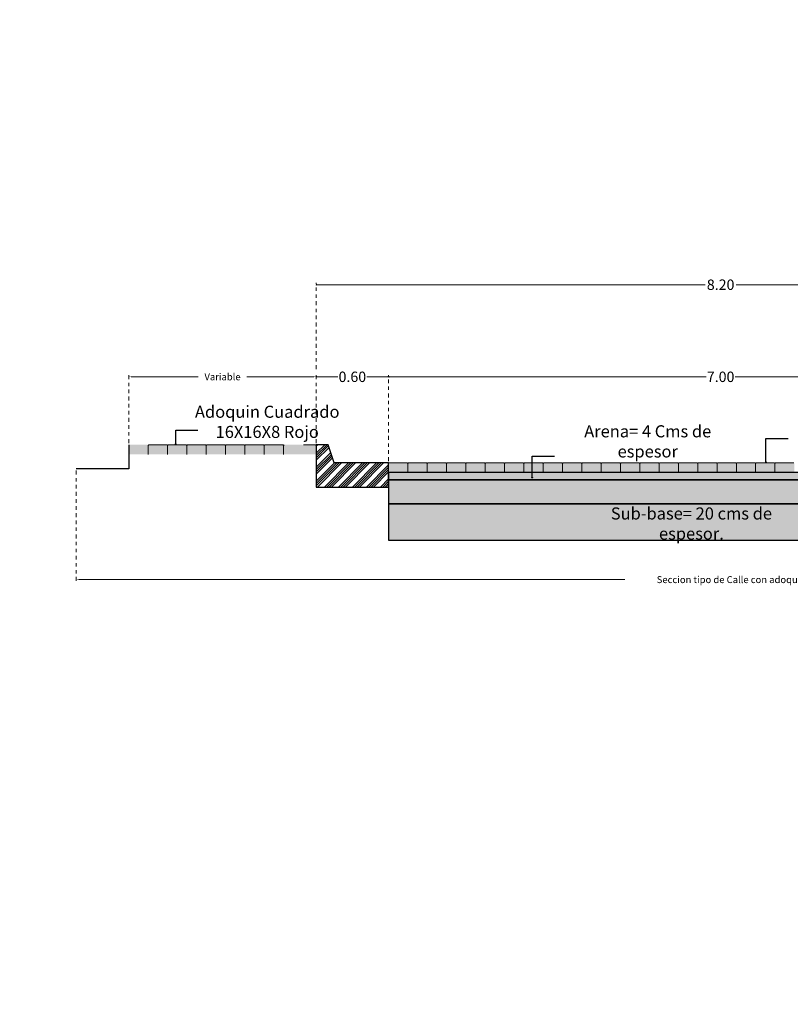
# Model space of a CAD drawing. Extents: x -4405 to 2625218, y -30370 to 2670811.
# Drawn here: x 7353 to 7375, y 7030 to 7058 of the extents above; entities that cross this region are included whole.
import ezdxf

# ---------------------------------------------------------------- set-up
doc = ezdxf.new("R2010")
doc.units = 0
doc.header["$PDMODE"] = 32
doc.header["$PDSIZE"] = 1.5
doc.linetypes.add('SECCION1', pattern=[0.895, 0.45, -0.095, 0.08, -0.095, 0.08, -0.095])
doc.layers.add('Banqueta', color=23, linetype='Continuous', lineweight=9)
doc.layers.add('cotas', color=252, linetype='Continuous')
doc.layers.add('TEXTOS', color=2, linetype='Continuous')
doc.layers.add('Hatch', color=7, linetype='Continuous', lineweight=0, true_color=0x919191)
doc.dimstyles.get("Standard").update_dxf_attribs({"dimtxt": 0.1, "dimasz": 0.18, "dimexe": 0.18, "dimexo": 0.0625, "dimgap": 0.09, "dimtad": 0, "dimtih": 1, "dimtoh": 1, "dimdec": 4, "dimzin": 0, "dimdsep": 46, "dimtxsty": 'Standard', "dimcen": 0.09, "dimadec": 0, "dimazin": 0, "dimtfac": 1, "dimtdec": 4, "dimtofl": 0, "dimtmove": 0, "dimatfit": 3, "dimfxl": 1, "dimtolj": 1, "dimtzin": 0, "dimarcsym": 0})

# ---------------------------------------------------------------- blocks, each defined once
blk = doc.blocks.new('_Open90')
at = {"color": 0, "linetype": 'ByBlock', "lineweight": -2}
for p, q in [((0, 0), (-1, 0)), ((-0.5, 0.5), (0, 0)), ((0, 0), (-0.5, -0.5))]:
    blk.add_line(p, q, dxfattribs=at)
blk = doc.blocks.new('*D59')
at = {"layer": 'cotas', "color": 0, "linetype": 'SECCION1', "lineweight": 9, "ltscale": 0.25, "transparency": 16777216}
for p, q in [((7363.461, 7045.459), (7363.461, 7047.938)), ((7382.6, 7045.459), (7382.6, 7047.938))]:
    blk.add_line(p, q, dxfattribs=at)
at = {"layer": 'cotas', "color": 0, "lineweight": 9, "ltscale": 0.25, "transparency": 16777216}
for p, q in [((7363.491, 7047.888), (7372.61, 7047.888)), ((7382.57, 7047.888), (7373.45, 7047.888))]:
    blk.add_line(p, q, dxfattribs=at)
at = {"layer": 'Defpoints', "color": 0, "ltscale": 0.25, "transparency": 16777216}
for p in [(7363.461, 7047.888), (7363.461, 7045.409), (7382.6, 7045.409)]:
    blk.add_point(p, dxfattribs=at)
at = {"layer": 'cotas', "color": 0, "lineweight": 9, "ltscale": 0.25, "transparency": 16777216, "xscale": 0.03, "yscale": 0.03, "zscale": 0.03, "rotation": 180}
blk.add_blockref('_Open90', (7363.461, 7047.888), dxfattribs=at)
at = {"layer": 'cotas', "color": 0, "lineweight": 9, "ltscale": 0.25, "transparency": 16777216, "xscale": 0.03, "yscale": 0.03, "zscale": 0.03}
blk.add_blockref('_Open90', (7382.6, 7047.888), dxfattribs=at)
at = {"layer": 'cotas', "color": 0, "ltscale": 0.25, "transparency": 16777216, "insert": (7373.03, 7047.888), "char_height": 0.3, "width": 0.8, "attachment_point": 5}
blk.add_mtext('\\A1;7.00', dxfattribs=at)
blk = doc.blocks.new('*D60')
at = {"layer": 'cotas', "color": 0, "linetype": 'SECCION1', "lineweight": 9, "ltscale": 0.25, "transparency": 16777216}
for p, q in [((7361.373, 7045.981), (7361.373, 7047.938)), ((7363.461, 7045.459), (7363.461, 7047.938))]:
    blk.add_line(p, q, dxfattribs=at)
at = {"layer": 'cotas', "color": 0, "lineweight": 9, "ltscale": 0.25, "transparency": 16777216}
for p, q in [((7361.403, 7047.888), (7361.997, 7047.888)), ((7363.431, 7047.888), (7362.837, 7047.888))]:
    blk.add_line(p, q, dxfattribs=at)
at = {"layer": 'Defpoints', "color": 0, "ltscale": 0.25, "transparency": 16777216}
for p in [(7361.373, 7047.888), (7361.373, 7045.931), (7363.461, 7045.409)]:
    blk.add_point(p, dxfattribs=at)
at = {"layer": 'cotas', "color": 0, "lineweight": 9, "ltscale": 0.25, "transparency": 16777216, "xscale": 0.03, "yscale": 0.03, "zscale": 0.03, "rotation": 180}
blk.add_blockref('_Open90', (7361.373, 7047.888), dxfattribs=at)
at = {"layer": 'cotas', "color": 0, "lineweight": 9, "ltscale": 0.25, "transparency": 16777216, "xscale": 0.03, "yscale": 0.03, "zscale": 0.03}
blk.add_blockref('_Open90', (7363.461, 7047.888), dxfattribs=at)
at = {"layer": 'cotas', "color": 0, "ltscale": 0.25, "transparency": 16777216, "insert": (7362.417, 7047.888), "char_height": 0.3, "attachment_point": 5}
blk.add_mtext('\\A1;0.60', dxfattribs=at)
blk = doc.blocks.new('*D61')
at = {"layer": 'cotas', "color": 0, "linetype": 'SECCION1', "lineweight": 9, "ltscale": 0.25, "transparency": 16777216}
for p, q in [((7355.979, 7045.981), (7355.979, 7047.938)), ((7361.373, 7045.981), (7361.373, 7047.938))]:
    blk.add_line(p, q, dxfattribs=at)
at = {"layer": 'cotas', "color": 0, "lineweight": 9, "ltscale": 0.25, "transparency": 16777216}
for p, q in [((7356.059, 7047.888), (7357.973, 7047.888)), ((7361.293, 7047.888), (7359.379, 7047.888))]:
    blk.add_line(p, q, dxfattribs=at)
at = {"layer": 'cotas', "color": 0, "ltscale": 0.25, "transparency": 16777216}
for points in [[(7356.059, 7047.901), (7356.059, 7047.874), (7355.979, 7047.888)], [(7361.293, 7047.901), (7361.293, 7047.874), (7361.373, 7047.888)]]:
    blk.add_solid(points, dxfattribs=at)
at = {"layer": 'Defpoints', "color": 0, "ltscale": 0.25, "transparency": 16777216}
for p in [(7355.979, 7047.888), (7355.979, 7045.931), (7361.373, 7045.931)]:
    blk.add_point(p, dxfattribs=at)
at = {"layer": 'cotas', "color": 0, "ltscale": 0.25, "transparency": 16777216, "insert": (7358.676, 7047.888), "char_height": 0.2, "attachment_point": 5}
blk.add_mtext('\\A1;Variable', dxfattribs=at)
blk = doc.blocks.new('*D50')
at = {"layer": 'cotas', "color": 0, "linetype": 'SECCION1', "lineweight": 9, "ltscale": 0.25, "transparency": 16777216}
for p, q in [((7392.222, 7055.624), (7392.222, 7041.996)), ((7354.46, 7045.185), (7354.46, 7041.996))]:
    blk.add_line(p, q, dxfattribs=at)
at = {"layer": 'cotas', "color": 0, "lineweight": 9, "ltscale": 0.25, "transparency": 16777216}
for p, q in [((7354.54, 7042.046), (7370.274, 7042.046)), ((7392.142, 7042.046), (7376.407, 7042.046))]:
    blk.add_line(p, q, dxfattribs=at)
at = {"layer": 'cotas', "color": 0, "ltscale": 0.25, "transparency": 16777216}
for points in [[(7354.54, 7042.06), (7354.54, 7042.033), (7354.46, 7042.046)], [(7392.142, 7042.06), (7392.142, 7042.033), (7392.222, 7042.046)]]:
    blk.add_solid(points, dxfattribs=at)
at = {"layer": 'Defpoints', "color": 0, "ltscale": 0.25, "transparency": 16777216}
for p in [(7392.222, 7055.674), (7354.46, 7045.235), (7354.46, 7042.046)]:
    blk.add_point(p, dxfattribs=at)
at = {"layer": 'cotas', "color": 0, "ltscale": 0.25, "transparency": 16777216, "insert": (7373.341, 7042.046), "char_height": 0.2, "attachment_point": 5}
blk.add_mtext('\\A1;Seccion tipo de Calle con adoquin', dxfattribs=at)
blk = doc.blocks.new('*D51')
at = {"layer": 'cotas', "color": 0, "linetype": 'SECCION1', "lineweight": 9, "ltscale": 0.25, "transparency": 16777216}
for p, q in [((7361.373, 7048.112), (7361.373, 7050.591)), ((7384.688, 7048.112), (7384.688, 7050.591))]:
    blk.add_line(p, q, dxfattribs=at)
at = {"layer": 'cotas', "color": 0, "lineweight": 9, "ltscale": 0.25, "transparency": 16777216}
for p, q in [((7361.403, 7050.541), (7372.585, 7050.541)), ((7384.658, 7050.541), (7373.475, 7050.541))]:
    blk.add_line(p, q, dxfattribs=at)
at = {"layer": 'Defpoints', "color": 0, "ltscale": 0.25, "transparency": 16777216}
for p in [(7361.373, 7050.541), (7361.373, 7048.062), (7384.688, 7048.062)]:
    blk.add_point(p, dxfattribs=at)
at = {"layer": 'cotas', "color": 0, "lineweight": 9, "ltscale": 0.25, "transparency": 16777216, "xscale": 0.03, "yscale": 0.03, "zscale": 0.03, "rotation": 180}
blk.add_blockref('_Open90', (7361.373, 7050.541), dxfattribs=at)
at = {"layer": 'cotas', "color": 0, "lineweight": 9, "ltscale": 0.25, "transparency": 16777216, "xscale": 0.03, "yscale": 0.03, "zscale": 0.03}
blk.add_blockref('_Open90', (7384.688, 7050.541), dxfattribs=at)
at = {"layer": 'cotas', "color": 0, "ltscale": 0.25, "transparency": 16777216, "insert": (7373.03, 7050.541), "char_height": 0.3, "attachment_point": 5}
blk.add_mtext('\\A1;8.20', dxfattribs=at)

msp = doc.modelspace()

# ---------------------------------------------------------------- hatches: boundary and pattern name
at = {"transparency": 33554582}
h = msp.add_hatch(color=256, dxfattribs=at)
h.dxf.hatch_style = 1
h.set_gradient(color1=(204, 51, 0), color2=(247, 247, 247), rotation=183, tint=1, name='INVHEMISPHERICAL')
h.paths.add_polyline_path([(7356.5359, 7045.65242), (7356.5359, 7045.9134), (7356.5185, 7045.9308), (7355.99652, 7045.9308), (7355.97912, 7045.9134), (7355.97912, 7045.65242)])
h = msp.add_hatch(color=256, dxfattribs=at)
h.dxf.hatch_style = 1
h.set_gradient(color1=(204, 51, 0), color2=(247, 247, 247), rotation=183, tint=1, name='INVHEMISPHERICAL')
h.paths.add_polyline_path([(7357.09267, 7045.65242), (7357.09267, 7045.9134), (7357.07528, 7045.9308), (7356.5533, 7045.9308), (7356.5359, 7045.9134), (7356.5359, 7045.65242)])
h = msp.add_hatch(color=256, dxfattribs=at)
h.dxf.hatch_style = 1
h.set_gradient(color1=(204, 51, 0), color2=(247, 247, 247), rotation=183, tint=1, name='INVHEMISPHERICAL')
h.paths.add_polyline_path([(7357.64945, 7045.65242), (7357.64945, 7045.9134), (7357.63205, 7045.9308), (7357.11007, 7045.9308), (7357.09267, 7045.9134), (7357.09267, 7045.65242)])
h = msp.add_hatch(color=256, dxfattribs=at)
h.dxf.hatch_style = 1
h.set_gradient(color1=(204, 51, 0), color2=(247, 247, 247), rotation=183, tint=1, name='INVHEMISPHERICAL')
h.paths.add_polyline_path([(7358.20623, 7045.65242), (7358.20623, 7045.9134), (7358.18883, 7045.9308), (7357.66685, 7045.9308), (7357.64945, 7045.9134), (7357.64945, 7045.65242)])
h = msp.add_hatch(color=256, dxfattribs=at)
h.dxf.hatch_style = 1
h.set_gradient(color1=(204, 51, 0), color2=(247, 247, 247), rotation=183, tint=1, name='INVHEMISPHERICAL')
h.paths.add_polyline_path([(7358.763, 7045.65242), (7358.763, 7045.9134), (7358.7456, 7045.9308), (7358.22363, 7045.9308), (7358.20623, 7045.9134), (7358.20623, 7045.65242)])
h = msp.add_hatch(color=256, dxfattribs=at)
h.dxf.hatch_style = 1
h.set_gradient(color1=(204, 51, 0), color2=(247, 247, 247), rotation=183, tint=1, name='INVHEMISPHERICAL')
h.paths.add_polyline_path([(7359.31978, 7045.65242), (7359.31978, 7045.9134), (7359.30238, 7045.9308), (7358.7804, 7045.9308), (7358.763, 7045.9134), (7358.763, 7045.65242)])
h = msp.add_hatch(color=256, dxfattribs=at)
h.dxf.hatch_style = 1
h.set_gradient(color1=(204, 51, 0), color2=(247, 247, 247), rotation=183, tint=1, name='INVHEMISPHERICAL')
h.paths.add_polyline_path([(7359.87656, 7045.65242), (7359.87656, 7045.9134), (7359.85916, 7045.9308), (7359.33718, 7045.9308), (7359.31978, 7045.9134), (7359.31978, 7045.65242)])
h = msp.add_hatch(color=256, dxfattribs=at)
h.dxf.hatch_style = 1
h.set_gradient(color1=(204, 51, 0), color2=(247, 247, 247), rotation=183, tint=1, name='INVHEMISPHERICAL')
h.paths.add_polyline_path([(7360.43333, 7045.65242), (7360.43333, 7045.9134), (7360.41593, 7045.9308), (7359.89395, 7045.9308), (7359.87656, 7045.9134), (7359.87656, 7045.65242)])
h = msp.add_hatch(color=256, dxfattribs=at)
h.dxf.hatch_style = 1
h.set_gradient(color1=(204, 51, 0), color2=(247, 247, 247), rotation=183, tint=1, name='INVHEMISPHERICAL')
h.paths.add_polyline_path([(7360.99007, 7045.65244), (7360.99007, 7045.91343), (7360.97267, 7045.93082), (7360.45069, 7045.93082), (7360.43329, 7045.91343), (7360.43329, 7045.65244)])
h = msp.add_hatch(color=256, dxfattribs=at)
h.dxf.hatch_style = 1
h.set_gradient(color1=(204, 51, 0), color2=(247, 247, 247), rotation=183, tint=1, name='INVHEMISPHERICAL')
h.paths.add_polyline_path([(7361.37289, 7045.65242), (7361.37289, 7045.9134), (7361.35549, 7045.9308), (7361.00751, 7045.9308), (7360.99011, 7045.9134), (7360.99011, 7045.65242)])
h = msp.add_hatch(color=256, dxfattribs=at)
h.dxf.hatch_style = 1
h.set_gradient(color1=(204, 51, 0), color2=(247, 247, 247), rotation=183, tint=1, name='INVHEMISPHERICAL')
h.paths.add_polyline_path([(7364.01758, 7045.39143), (7364.00018, 7045.40883), (7363.4608, 7045.40883), (7363.4608, 7045.13044), (7364.01758, 7045.13044)])
h = msp.add_hatch(color=256, dxfattribs=at)
h.dxf.hatch_style = 1
h.set_gradient(color1=(204, 51, 0), color2=(247, 247, 247), rotation=183, tint=1, name='INVHEMISPHERICAL')
h.paths.add_polyline_path([(7364.57435, 7045.39143), (7364.55696, 7045.40883), (7364.03498, 7045.40883), (7364.01758, 7045.39143), (7364.01758, 7045.13044), (7364.57435, 7045.13044)])
h = msp.add_hatch(color=256, dxfattribs=at)
h.dxf.hatch_style = 1
h.set_gradient(color1=(204, 51, 0), color2=(247, 247, 247), rotation=183, tint=1, name='INVHEMISPHERICAL')
h.paths.add_polyline_path([(7365.13113, 7045.13044), (7365.13113, 7045.39143), (7365.11373, 7045.40883), (7364.59175, 7045.40883), (7364.57435, 7045.39143), (7364.57435, 7045.13044)])
h = msp.add_hatch(color=256, dxfattribs=at)
h.dxf.hatch_style = 1
h.set_gradient(color1=(204, 51, 0), color2=(247, 247, 247), rotation=183, tint=1, name='INVHEMISPHERICAL')
h.paths.add_polyline_path([(7365.68791, 7045.13044), (7365.68791, 7045.39143), (7365.67051, 7045.40883), (7365.14853, 7045.40883), (7365.13113, 7045.39143), (7365.13113, 7045.13044)])
h = msp.add_hatch(color=256, dxfattribs=at)
h.dxf.hatch_style = 1
h.set_gradient(color1=(204, 51, 0), color2=(247, 247, 247), rotation=183, tint=1, name='INVHEMISPHERICAL')
h.paths.add_polyline_path([(7366.24468, 7045.13044), (7366.24468, 7045.39143), (7366.22728, 7045.40883), (7365.70531, 7045.40883), (7365.68791, 7045.39143), (7365.68791, 7045.13044)])
h = msp.add_hatch(color=256, dxfattribs=at)
h.dxf.hatch_style = 1
h.set_gradient(color1=(204, 51, 0), color2=(247, 247, 247), rotation=183, tint=1, name='INVHEMISPHERICAL')
h.paths.add_polyline_path([(7366.80146, 7045.13044), (7366.80146, 7045.39143), (7366.78406, 7045.40883), (7366.26208, 7045.40883), (7366.24468, 7045.39143), (7366.24468, 7045.13044)])
h = msp.add_hatch(color=256, dxfattribs=at)
h.dxf.hatch_style = 1
h.set_gradient(color1=(204, 51, 0), color2=(247, 247, 247), rotation=183, tint=1, name='INVHEMISPHERICAL')
h.paths.add_polyline_path([(7367.35824, 7045.13044), (7367.35824, 7045.39143), (7367.34084, 7045.40883), (7366.81886, 7045.40883), (7366.80146, 7045.39143), (7366.80146, 7045.13044)])
h = msp.add_hatch(color=256, dxfattribs=at)
h.dxf.hatch_style = 1
h.set_gradient(color1=(204, 51, 0), color2=(247, 247, 247), rotation=183, tint=1, name='INVHEMISPHERICAL')
h.paths.add_polyline_path([(7367.91501, 7045.13044), (7367.91501, 7045.39143), (7367.89761, 7045.40883), (7367.37563, 7045.40883), (7367.35824, 7045.39143), (7367.35824, 7045.13044)])
h = msp.add_hatch(color=256, dxfattribs=at)
h.dxf.hatch_style = 1
h.set_gradient(color1=(204, 51, 0), color2=(247, 247, 247), rotation=183, tint=1, name='INVHEMISPHERICAL')
h.paths.add_polyline_path([(7368.47179, 7045.13044), (7368.47179, 7045.39143), (7368.45439, 7045.40883), (7367.93241, 7045.40883), (7367.91501, 7045.39143), (7367.91501, 7045.13044)])
h = msp.add_hatch(color=256, dxfattribs=at)
h.dxf.hatch_style = 1
h.set_gradient(color1=(204, 51, 0), color2=(247, 247, 247), rotation=183, tint=1, name='INVHEMISPHERICAL')
h.paths.add_polyline_path([(7369.02856, 7045.13044), (7369.02856, 7045.39143), (7369.01116, 7045.40883), (7368.48919, 7045.40883), (7368.47179, 7045.39143), (7368.47179, 7045.13044)])
h = msp.add_hatch(color=256, dxfattribs=at)
h.dxf.hatch_style = 1
h.set_gradient(color1=(204, 51, 0), color2=(247, 247, 247), rotation=183, tint=1, name='INVHEMISPHERICAL')
h.paths.add_polyline_path([(7369.58534, 7045.13044), (7369.58534, 7045.39143), (7369.56794, 7045.40883), (7369.04596, 7045.40883), (7369.02856, 7045.39143), (7369.02856, 7045.13044)])
h = msp.add_hatch(color=256, dxfattribs=at)
h.dxf.hatch_style = 1
h.set_gradient(color1=(204, 51, 0), color2=(247, 247, 247), rotation=183, tint=1, name='INVHEMISPHERICAL')
h.paths.add_polyline_path([(7370.14212, 7045.13044), (7370.14212, 7045.39143), (7370.12472, 7045.40883), (7369.60274, 7045.40883), (7369.58534, 7045.39143), (7369.58534, 7045.13044)])
h = msp.add_hatch(color=256, dxfattribs=at)
h.dxf.hatch_style = 1
h.set_gradient(color1=(204, 51, 0), color2=(247, 247, 247), rotation=183, tint=1, name='INVHEMISPHERICAL')
h.paths.add_polyline_path([(7370.69889, 7045.13044), (7370.69889, 7045.39143), (7370.68149, 7045.40883), (7370.15952, 7045.40883), (7370.14212, 7045.39143), (7370.14212, 7045.13044)])
h = msp.add_hatch(color=256, dxfattribs=at)
h.dxf.hatch_style = 1
h.set_gradient(color1=(204, 51, 0), color2=(247, 247, 247), rotation=183, tint=1, name='INVHEMISPHERICAL')
h.paths.add_polyline_path([(7371.25567, 7045.13044), (7371.25567, 7045.39143), (7371.23827, 7045.40883), (7370.71629, 7045.40883), (7370.69889, 7045.39143), (7370.69889, 7045.13044)])
h = msp.add_hatch(color=256, dxfattribs=at)
h.dxf.hatch_style = 1
h.set_gradient(color1=(204, 51, 0), color2=(247, 247, 247), rotation=183, tint=1, name='INVHEMISPHERICAL')
h.paths.add_polyline_path([(7371.81244, 7045.13044), (7371.81244, 7045.39143), (7371.79505, 7045.40883), (7371.27307, 7045.40883), (7371.25567, 7045.39143), (7371.25567, 7045.13044)])
h = msp.add_hatch(color=256, dxfattribs=at)
h.dxf.hatch_style = 1
h.set_gradient(color1=(204, 51, 0), color2=(247, 247, 247), rotation=183, tint=1, name='INVHEMISPHERICAL')
h.paths.add_polyline_path([(7372.36922, 7045.13044), (7372.36922, 7045.39143), (7372.35182, 7045.40883), (7371.82984, 7045.40883), (7371.81244, 7045.39143), (7371.81244, 7045.13044)])
h = msp.add_hatch(color=256, dxfattribs=at)
h.dxf.hatch_style = 1
h.set_gradient(color1=(204, 51, 0), color2=(247, 247, 247), rotation=183, tint=1, name='INVHEMISPHERICAL')
h.paths.add_polyline_path([(7372.926, 7045.13044), (7372.926, 7045.39143), (7372.9086, 7045.40883), (7372.38662, 7045.40883), (7372.36922, 7045.39143), (7372.36922, 7045.13044)])
h = msp.add_hatch(color=256, dxfattribs=at)
h.dxf.hatch_style = 1
h.set_gradient(color1=(204, 51, 0), color2=(247, 247, 247), rotation=183, tint=1, name='INVHEMISPHERICAL')
h.paths.add_polyline_path([(7373.48277, 7045.13044), (7373.48277, 7045.39143), (7373.46537, 7045.40883), (7372.9434, 7045.40883), (7372.926, 7045.39143), (7372.926, 7045.13044)])
h = msp.add_hatch(color=256, dxfattribs=at)
h.dxf.hatch_style = 1
h.set_gradient(color1=(204, 51, 0), color2=(247, 247, 247), rotation=183, tint=1, name='INVHEMISPHERICAL')
h.paths.add_polyline_path([(7374.03955, 7045.13044), (7374.03955, 7045.39143), (7374.02215, 7045.40883), (7373.50017, 7045.40883), (7373.48277, 7045.39143), (7373.48277, 7045.13044)])
h = msp.add_hatch(color=256, dxfattribs=at)
h.dxf.hatch_style = 1
h.set_gradient(color1=(204, 51, 0), color2=(247, 247, 247), rotation=183, tint=1, name='INVHEMISPHERICAL')
h.paths.add_polyline_path([(7374.59633, 7045.13044), (7374.59633, 7045.39143), (7374.57893, 7045.40883), (7374.05695, 7045.40883), (7374.03955, 7045.39143), (7374.03955, 7045.13044)])
h = msp.add_hatch(color=256, dxfattribs=at)
h.dxf.hatch_style = 1
h.set_gradient(color1=(204, 51, 0), color2=(247, 247, 247), rotation=183, tint=1, name='INVHEMISPHERICAL')
h.paths.add_polyline_path([(7375.1531, 7045.13044), (7375.1531, 7045.39143), (7375.1357, 7045.40883), (7374.61372, 7045.40883), (7374.59633, 7045.39143), (7374.59633, 7045.13044)])
at = {"lineweight": 5, "true_color": 0x5c5c5c}
h = msp.add_hatch(dxfattribs=at)
h.set_pattern_fill('AR-SAND', color=251, scale=0.002749)
h.set_pattern_definition([(37.5, (6012.57109, 6474.10591), (-0.004398618, 0.1345437236), [0, -0.106136567, 0, -0.118705371, 0, -0.113468369]), (7.5, (6012.57109, 6474.1059), (0.123577647, 0.197061115), [0, -0.057257885, 0, -0.0956625636, 0, -0.0366590116]), (327.5, (6012.4852, 6474.10591), (0.217450307, 0.000395094), [0, -0.034913344, 0, -0.12568804, 0, -0.1640927186]), (317.5, (6012.4852, 6474.1059), (0.209907948, 0.061285104), [0, -0.017456672, 0, -0.082395493, 0, -0.09426603])])
h.paths.add_polyline_path([(7363.4608, 7045.13044), (7363.4608, 7044.92165), (7382.59998, 7044.92165), (7382.59998, 7045.13044)])
at = {"lineweight": 0}
h = msp.add_hatch(dxfattribs=at)
h.set_pattern_fill('AR-CONC', color=253, scale=0.003097)
h.set_pattern_definition([(50, (6012.5711, 6474.8019), (0.56423819, -0.04936442), [0.05899913, -0.64899046]), (355, (6012.5711, 6474.8019), (-0.10915125, 0.59171591), [0.0471993, -0.51919418]), (100.451445, (6012.6181, 6474.79776), (0.45508694, 0.54235147), [0.05014155, -0.55155748]), (46.1842, (6012.5711, 6474.9592), (0.83955004, -0.13020792), [0.0884987, -0.9734857]), (96.63556, (6012.64105, 6474.94836), (0.7352566, 0.76629537), [0.07521235, -0.82733696]), (351.18415, (6012.5711, 6474.9592), (0.7352566, 0.76629537), [0.07079886, -0.7787877]), (21, (6012.64975, 6474.91988), (0.46955998, -0.3167222), [0.05899913, -0.64899046]), (326, (6012.64975, 6474.9199), (0.19140504, 0.57044253), [0.0471993, -0.51919237]), (71.451445, (6012.6889, 6474.8935), (0.66096502, 0.25372033), [0.05014155, -0.55155653]), (37.5, (6012.57109, 6474.80188), (0.009565612, 0.261872648), [0, -0.512899126, 0, -0.52705892, 0, -0.521159004]), (7.5, (6012.57109, 6474.80188), (0.206944994, 0.310265985), [0, -0.30050225, 0, -0.5010993, 0, -0.19863041]), (327.5, (6012.39566, 6474.80188), (0.419933202, -0.017742306), [0, -0.196663775, 0, -0.61359098, 0, -0.81418803]), (317.5, (6012.317, 6474.80188), (0.45876605, 0.078747555), [0, -0.25566291, 0, -0.40748734, 0, -0.5781915])])
h.paths.add_polyline_path([(7382.59998, 7044.92165), (7363.4608, 7044.92165), (7363.4608, 7044.22568), (7382.59998, 7044.22568)])
h = msp.add_hatch(dxfattribs=at)
h.set_pattern_fill('AR-CONC', color=253, scale=0.003097)
h.set_pattern_definition([(50, (6012.5711, 6474.1059), (0.56423819, -0.04936442), [0.05899913, -0.64899046]), (355, (6012.5711, 6474.1059), (-0.10915125, 0.59171591), [0.0471993, -0.51919418]), (100.451445, (6012.6181, 6474.1018), (0.45508694, 0.54235147), [0.05014155, -0.55155748]), (46.1842, (6012.5711, 6474.26324), (0.83955004, -0.13020792), [0.0884987, -0.9734857]), (96.63556, (6012.64105, 6474.2524), (0.7352566, 0.76629537), [0.07521235, -0.82733696]), (351.18415, (6012.5711, 6474.2632), (0.7352566, 0.76629537), [0.07079886, -0.7787877]), (21, (6012.64975, 6474.2239), (0.46955998, -0.3167222), [0.05899913, -0.64899046]), (326, (6012.64975, 6474.2239), (0.19140504, 0.57044253), [0.0471993, -0.51919237]), (71.451445, (6012.6889, 6474.1975), (0.66096502, 0.25372033), [0.05014155, -0.55155653]), (37.5, (6012.57109, 6474.1059), (0.009565612, 0.261872648), [0, -0.512899126, 0, -0.52705892, 0, -0.521159004]), (7.5, (6012.57109, 6474.1059), (0.206944994, 0.310265985), [0, -0.30050225, 0, -0.5010993, 0, -0.19863041]), (327.5, (6012.39566, 6474.1059), (0.419933202, -0.017742306), [0, -0.196663775, 0, -0.61359098, 0, -0.81418803]), (317.5, (6012.317, 6474.1059), (0.45876605, 0.078747555), [0, -0.25566291, 0, -0.40748734, 0, -0.5781915])])
h.paths.add_polyline_path([(7382.59998, 7044.22568), (7363.4608, 7044.22568), (7363.4608, 7043.18172), (7382.59998, 7043.18172)])
at = {"layer": 'Hatch', "transparency": 33554582}
h = msp.add_hatch(dxfattribs=at)
h.set_pattern_fill('ANSI34', color=256, scale=0.014963)
h.set_pattern_definition([(45, (6012.57109, 6474.1059), (-0.201562194, 0.201562194), []), (45, (6012.63827, 6474.1059), (-0.201562194, 0.201562194), []), (45, (6012.70546, 6474.1059), (-0.201562194, 0.201562194), []), (45, (6012.77265, 6474.1059), (-0.201562194, 0.201562194), [])])
h.paths.add_polyline_path([(7363.4608, 7044.71286), (7363.4608, 7045.40883), (7361.89487, 7045.40883), (7361.72088, 7045.9308), (7361.37289, 7045.9308), (7361.37289, 7044.71286)])

# ---------------------------------------------------------------- linework, layer by layer
for points in [[(7355.97912, 7045.9308), (7355.97912, 7045.23483), (7354.45955, 7045.23483)], [(7361.37289, 7045.9134), (7361.37289, 7045.65242)], [(7363.4608, 7045.40883), (7361.89487, 7045.40883)]]:
    msp.add_lwpolyline(points)
at = {"color": 30}
msp.add_lwpolyline([(7363.4608, 7045.40883), (7361.89487, 7045.40883), (7361.72088, 7045.9308), (7361.37289, 7045.9308), (7361.37289, 7044.71286), (7363.4608, 7044.71286)], close=True, dxfattribs=at)
at = {"color": 1}
msp.add_lwpolyline([(7382.59998, 7045.13044), (7363.4608, 7045.13044), (7363.4608, 7044.92165), (7382.59998, 7044.92165)], close=True, dxfattribs=at)
at = {"color": 6}
msp.add_lwpolyline([(7382.59998, 7044.92165), (7363.4608, 7044.92165), (7363.4608, 7044.22568), (7382.59998, 7044.22568)], close=True, dxfattribs=at)
at = {"color": 4}
msp.add_lwpolyline([(7382.59998, 7044.22568), (7363.4608, 7044.22568), (7363.4608, 7043.18172), (7382.59998, 7043.18172)], close=True, dxfattribs=at)
at = {"layer": 'Banqueta', "color": 22, "lineweight": 5}
for points in [[(7356.5359, 7045.9134), (7356.5533, 7045.9308)], [(7356.5359, 7045.9134), (7356.5359, 7045.65242)], [(7357.07528, 7045.9308), (7356.5533, 7045.9308)], [(7357.09267, 7045.9134), (7357.07528, 7045.9308)], [(7357.09267, 7045.9134), (7357.11007, 7045.9308)], [(7357.09267, 7045.9134), (7357.09267, 7045.65242)], [(7357.09267, 7045.9134), (7357.09267, 7045.65242)], [(7357.63205, 7045.9308), (7357.11007, 7045.9308)], [(7357.64945, 7045.9134), (7357.63205, 7045.9308)], [(7357.64945, 7045.9134), (7357.66685, 7045.9308)], [(7357.64945, 7045.9134), (7357.64945, 7045.65242)], [(7357.64945, 7045.9134), (7357.64945, 7045.65242)], [(7358.18883, 7045.9308), (7357.66685, 7045.9308)], [(7358.20623, 7045.9134), (7358.18883, 7045.9308)], [(7358.20623, 7045.9134), (7358.22363, 7045.9308)], [(7358.20623, 7045.9134), (7358.20623, 7045.65242)], [(7358.20623, 7045.9134), (7358.20623, 7045.65242)], [(7358.7456, 7045.9308), (7358.22363, 7045.9308)], [(7358.763, 7045.9134), (7358.7456, 7045.9308)], [(7358.763, 7045.9134), (7358.7804, 7045.9308)], [(7358.763, 7045.9134), (7358.763, 7045.65242)], [(7358.763, 7045.9134), (7358.763, 7045.65242)], [(7359.30238, 7045.9308), (7358.7804, 7045.9308)], [(7359.31978, 7045.9134), (7359.30238, 7045.9308)], [(7359.31978, 7045.9134), (7359.33718, 7045.9308)], [(7359.31978, 7045.9134), (7359.31978, 7045.65242)], [(7359.31978, 7045.9134), (7359.31978, 7045.65242)], [(7359.85916, 7045.9308), (7359.33718, 7045.9308)], [(7359.87656, 7045.9134), (7359.85916, 7045.9308)], [(7359.87656, 7045.9134), (7359.89395, 7045.9308)], [(7359.87656, 7045.9134), (7359.87656, 7045.65242)], [(7359.87656, 7045.9134), (7359.87656, 7045.65242)], [(7360.41593, 7045.9308), (7359.89395, 7045.9308)], [(7360.43333, 7045.9134), (7360.41593, 7045.9308)], [(7360.43333, 7045.9134), (7360.45073, 7045.9308)], [(7360.43333, 7045.9134), (7360.43333, 7045.65242)], [(7360.43333, 7045.9134), (7360.43333, 7045.65242)], [(7361.35549, 7045.9308), (7361.00751, 7045.9308)], [(7361.37289, 7045.9134), (7361.35549, 7045.9308)], [(7361.37289, 7045.9134), (7361.37289, 7045.65242)], [(7364.00018, 7045.40883), (7363.4608, 7045.40883), (7363.4608, 7045.13044), (7382.59998, 7045.13044), (7382.59998, 7045.40883), (7382.40859, 7045.40883)], [(7364.01758, 7045.39143), (7364.00018, 7045.40883)], [(7364.01758, 7045.39143), (7364.03498, 7045.40883)], [(7364.01758, 7045.39143), (7364.01758, 7045.13044)], [(7364.55696, 7045.40883), (7364.03498, 7045.40883)], [(7364.57435, 7045.39143), (7364.55696, 7045.40883)], [(7364.57435, 7045.39143), (7364.59175, 7045.40883)], [(7364.57435, 7045.39143), (7364.57435, 7045.13044)], [(7365.11373, 7045.40883), (7364.59175, 7045.40883)], [(7365.13113, 7045.39143), (7365.11373, 7045.40883)], [(7365.13113, 7045.39143), (7365.14853, 7045.40883)], [(7365.13113, 7045.39143), (7365.13113, 7045.13044)], [(7365.67051, 7045.40883), (7365.14853, 7045.40883)], [(7365.68791, 7045.39143), (7365.67051, 7045.40883)], [(7365.68791, 7045.39143), (7365.70531, 7045.40883)], [(7365.68791, 7045.39143), (7365.68791, 7045.13044)], [(7366.22728, 7045.40883), (7365.70531, 7045.40883)], [(7366.24468, 7045.39143), (7366.22728, 7045.40883)], [(7366.24468, 7045.39143), (7366.26208, 7045.40883)], [(7366.24468, 7045.39143), (7366.24468, 7045.13044)], [(7366.78406, 7045.40883), (7366.26208, 7045.40883)], [(7366.80146, 7045.39143), (7366.78406, 7045.40883)], [(7366.80146, 7045.39143), (7366.81886, 7045.40883)], [(7366.80146, 7045.39143), (7366.80146, 7045.13044)], [(7367.34084, 7045.40883), (7366.81886, 7045.40883)], [(7367.35824, 7045.39143), (7367.34084, 7045.40883)], [(7367.35824, 7045.39143), (7367.37563, 7045.40883)], [(7367.35824, 7045.39143), (7367.35824, 7045.13044)], [(7367.89761, 7045.40883), (7367.37563, 7045.40883)], [(7367.91501, 7045.39143), (7367.89761, 7045.40883)], [(7367.91501, 7045.39143), (7367.93241, 7045.40883)], [(7367.91501, 7045.39143), (7367.91501, 7045.13044)], [(7368.45439, 7045.40883), (7367.93241, 7045.40883)], [(7368.47179, 7045.39143), (7368.45439, 7045.40883)], [(7368.47179, 7045.39143), (7368.48919, 7045.40883)], [(7368.47179, 7045.39143), (7368.47179, 7045.13044)], [(7369.01116, 7045.40883), (7368.48919, 7045.40883)], [(7369.02856, 7045.39143), (7369.01116, 7045.40883)], [(7369.02856, 7045.39143), (7369.04596, 7045.40883)], [(7369.02856, 7045.39143), (7369.02856, 7045.13044)], [(7369.56794, 7045.40883), (7369.04596, 7045.40883)], [(7369.58534, 7045.39143), (7369.56794, 7045.40883)], [(7369.58534, 7045.39143), (7369.60274, 7045.40883)], [(7369.58534, 7045.39143), (7369.58534, 7045.13044)], [(7370.12472, 7045.40883), (7369.60274, 7045.40883)], [(7370.14212, 7045.39143), (7370.12472, 7045.40883)], [(7370.14212, 7045.39143), (7370.15952, 7045.40883)], [(7370.14212, 7045.39143), (7370.14212, 7045.13044)], [(7370.68149, 7045.40883), (7370.15952, 7045.40883)], [(7370.69889, 7045.39143), (7370.68149, 7045.40883)], [(7370.69889, 7045.39143), (7370.71629, 7045.40883)], [(7370.69889, 7045.39143), (7370.69889, 7045.13044)], [(7371.23827, 7045.40883), (7370.71629, 7045.40883)], [(7371.25567, 7045.39143), (7371.23827, 7045.40883)], [(7371.25567, 7045.39143), (7371.27307, 7045.40883)], [(7371.25567, 7045.39143), (7371.25567, 7045.13044)], [(7371.79505, 7045.40883), (7371.27307, 7045.40883)], [(7371.81244, 7045.39143), (7371.79505, 7045.40883)], [(7371.81244, 7045.39143), (7371.82984, 7045.40883)], [(7371.81244, 7045.39143), (7371.81244, 7045.13044)], [(7372.35182, 7045.40883), (7371.82984, 7045.40883)], [(7372.36922, 7045.39143), (7372.35182, 7045.40883)], [(7372.36922, 7045.39143), (7372.38662, 7045.40883)], [(7372.36922, 7045.39143), (7372.36922, 7045.13044)], [(7372.9086, 7045.40883), (7372.38662, 7045.40883)], [(7372.926, 7045.39143), (7372.9086, 7045.40883)], [(7372.926, 7045.39143), (7372.9434, 7045.40883)], [(7372.926, 7045.39143), (7372.926, 7045.13044)], [(7373.46537, 7045.40883), (7372.9434, 7045.40883)], [(7373.48277, 7045.39143), (7373.46537, 7045.40883)], [(7373.48277, 7045.39143), (7373.50017, 7045.40883)], [(7373.48277, 7045.39143), (7373.48277, 7045.13044)], [(7374.02215, 7045.40883), (7373.50017, 7045.40883)], [(7374.03955, 7045.39143), (7374.02215, 7045.40883)], [(7374.03955, 7045.39143), (7374.05695, 7045.40883)], [(7374.03955, 7045.39143), (7374.03955, 7045.13044)], [(7374.57893, 7045.40883), (7374.05695, 7045.40883)], [(7374.59633, 7045.39143), (7374.57893, 7045.40883)], [(7374.59633, 7045.39143), (7374.61372, 7045.40883)], [(7374.59633, 7045.39143), (7374.59633, 7045.13044)], [(7375.1357, 7045.40883), (7374.61372, 7045.40883)]]:
    msp.add_lwpolyline(points, dxfattribs=at)
at = {"layer": 'TEXTOS', "linetype": 'Continuous'}
msp.add_circle((6895.1908, 6420.19035), 1467.78696, dxfattribs=at)

# ---------------------------------------------------------------- texts
at = {"char_height": 0.3479851, "attachment_point": 5}
for s, insert in [('Adoquin Cuadrado 16X16X8 Rojo', (7359.9638, 7046.59109)), ('Arena= 4 Cms de espesor', (7370.92945, 7046.02824)), ('Sub-base= 20 cms de espesor.', (7372.18761, 7043.6617))]:
    msp.add_mtext_dynamic_manual_height_columns(s, width=5.5, gutter_width=5, heights=[0], dxfattribs=dict(at, insert=insert))

# ---------------------------------------------------------------- dimensions: what is measured, and where the dimension line sits
at = {"layer": 'cotas', "ltscale": 0.25}
for base, p1, p2, text, override, picture, middle in [((7354.45955, 7042.04646), (7392.22178, 7055.67439), (7354.45955, 7045.23483), 'Seccion tipo de Calle con adoquin', {"dimtxt": 0.2, "dimasz": 0.08, "dimexe": 0.05, "dimexo": 0.05, "dimgap": 0.1, "dimlwd": 9, "dimlwe": 9}, '*D50', (7373.34067, 7042.04646)), ((7361.37289, 7050.54068), (7384.68789, 7048.06175), (7361.37289, 7048.06175), '8.20', {"dimtxt": 0.3, "dimasz": 0.03, "dimexe": 0.05, "dimexo": 0.05, "dimgap": 0.02, "dimdec": 2, "dimblk1": 'Open90', "dimblk2": 'Open90', "dimsah": 1, "dimlwd": 9, "dimlwe": 9}, '*D51', (7373.03039, 7050.54068)), ((7361.37289, 7047.88776), (7363.4608, 7045.40883), (7361.37289, 7045.9308), '0.60', {"dimtxt": 0.3, "dimasz": 0.03, "dimexe": 0.05, "dimexo": 0.05, "dimgap": 0.02, "dimdec": 2, "dimblk1": 'Open90', "dimblk2": 'Open90', "dimsah": 1, "dimlwd": 9, "dimlwe": 9}, '*D60', (7362.41685, 7047.88776)), ((7363.4608, 7047.88776), (7382.59998, 7045.40883), (7363.4608, 7045.40883), '7.00', {"dimtxt": 0.3, "dimasz": 0.03, "dimexe": 0.05, "dimexo": 0.05, "dimgap": 0.02, "dimdec": 2, "dimblk1": 'Open90', "dimblk2": 'Open90', "dimsah": 1, "dimlwd": 9, "dimlwe": 9}, '*D59', (7373.03039, 7047.88776)), ((7355.97912, 7047.88776), (7361.37289, 7045.9308), (7355.97912, 7045.9308), 'Variable', {"dimtxt": 0.2, "dimasz": 0.08, "dimexe": 0.05, "dimexo": 0.05, "dimgap": 0.02, "dimdec": 2, "dimlwd": 9, "dimlwe": 9}, '*D61', (7358.67601, 7047.88776))]:
    dim = msp.add_linear_dim(base=base, p1=p1, p2=p2, text=text, dimstyle='Standard', override=override, dxfattribs=at)
    dim.commit()
    dim.dimension.update_dxf_attribs({"geometry": picture, "text_midpoint": middle})

# ---------------------------------------------------------------- leaders
for points, override in [([(7357.32608, 7045.9308), (7357.32608, 7046.3494), (7357.96808, 7046.3494)], {"dimasz": 0.03, "dimclrd": 132, "dimldrblk": 'ClosedBlank'}), ([(7374.33454, 7045.40883), (7374.33454, 7046.10884), (7374.97654, 7046.10884)], {"dimasz": 0.03, "dimclrd": 132, "dimldrblk": 'ClosedBlank'}), ([(7367.59894, 7044.96664), (7367.59894, 7045.60093), (7368.24094, 7045.60093)], {"dimasz": 0.03, "dimgap": 0.09, "dimtad": 0, "dimclrd": 132, "dimldrblk": 'ClosedBlank'})]:
    msp.add_leader(points, dimstyle='Standard', override=override)

doc.saveas('drawing.dxf')
